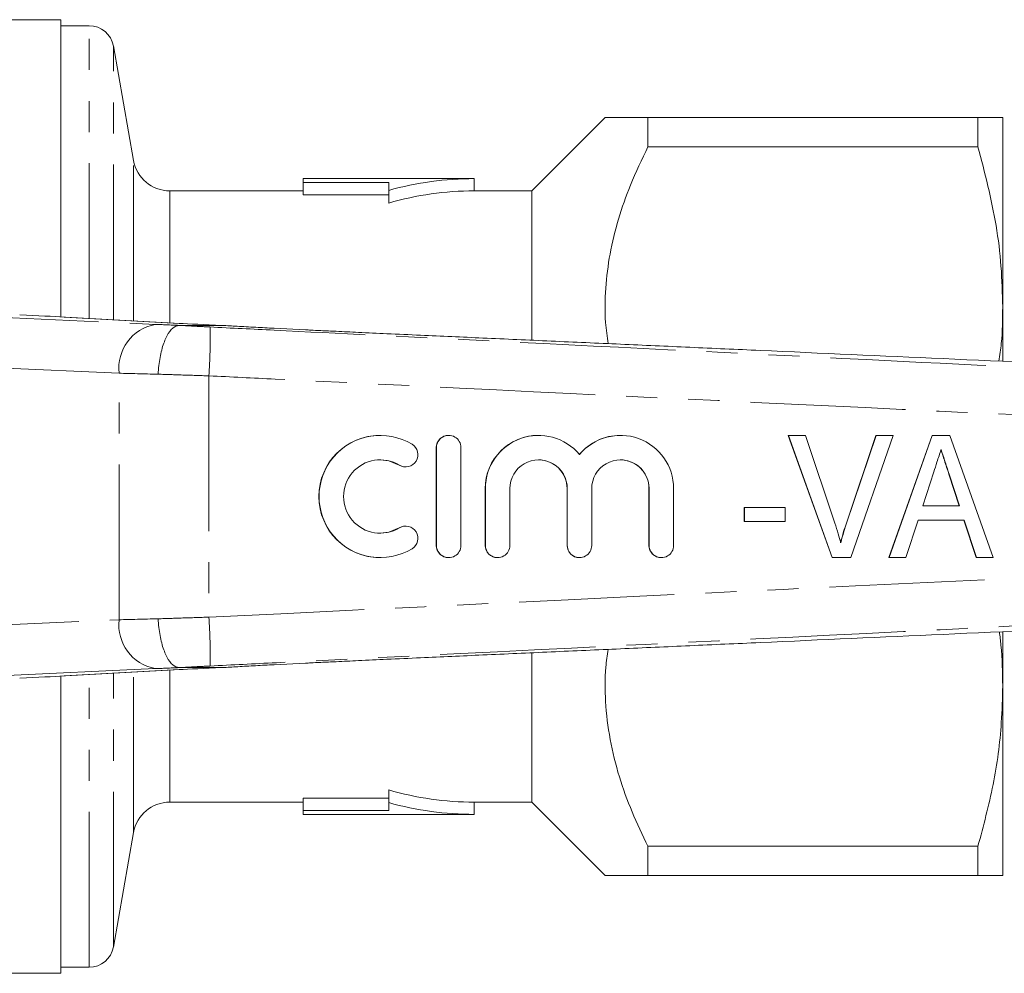
# Model space of a CAD drawing. Units: millimetres. Extents: x 137 to 271, y 91 to 260.
# Drawn here: x 184 to 224, y 91 to 130 of the extents above; entities that cross this region are included whole.
import ezdxf

# ---------------------------------------------------------------- set-up
doc = ezdxf.new("R2010")
doc.units = ezdxf.units.MM
doc.linetypes.add('PHANTOM', pattern=[12.7, 6.35, -1.27, 1.27, -1.27, 1.27, -1.27])

msp = doc.modelspace()

# ---------------------------------------------------------------- linework, layer by layer
at = {"color": 7, "linetype": 'Continuous', "lineweight": 15}
for p, q in [((185.746, 130.19), (183.287, 130.19)), ((185.746, 130.19), (185.746, 118.037)), ((186.907, 129.94), (185.746, 129.94)), ((188.717, 124.43), (187.892, 129.114)), ((207.996, 126.19), (204.996, 123.19)), ((209.746, 124.996), (209.746, 126.19)), ((223.235, 126.19), (209.746, 126.19)), ((223.235, 124.996), (223.235, 126.19)), ((224.246, 126.19), (224.246, 118.44)), ((209.746, 124.996), (223.235, 124.996)), ((202.646, 123.69), (195.646, 123.69)), ((195.646, 123.69), (195.646, 123.535)), ((202.646, 123.19), (202.646, 123.69)), ((195.646, 123.19), (190.195, 123.19)), ((195.646, 123.535), (199.146, 123.535)), ((195.646, 123.029), (195.646, 123.535)), ((199.146, 123.535), (199.146, 123.21)), ((199.146, 122.69), (199.146, 123.21)), ((204.996, 123.19), (202.646, 123.19)), ((204.996, 117.109), (204.996, 123.19)), ((195.646, 123.029), (199.146, 123.029)), ((224.246, 118.44), (224.246, 116.23)), ((185.885, 118.03), (185.931, 118.028)), ((190.624, 117.768), (185.931, 118.028)), ((190.578, 117.77), (190.624, 117.768)), ((190.58, 117.69), (190.58, 117.69)), ((192.338, 117.69), (190.58, 117.69)), ((192.34, 117.69), (192.338, 117.69)), ((195.741, 117.506), (194.47, 117.57)), ((198.801, 113.19), (198.792, 113.19)), ((201.601, 113.19), (201.593, 113.19)), ((205.274, 113.19), (205.266, 113.19)), ((208.62, 113.19), (208.612, 113.19)), ((217.272, 108.19), (215.478, 113.19)), ((215.486, 113.19), (215.478, 113.19)), ((217.28, 108.19), (215.486, 113.19)), ((215.486, 113.19), (216.184, 113.19)), ((216.184, 113.19), (217.384, 109.606)), ((217.857, 109.606), (219.06, 113.19)), ((217.865, 109.606), (219.068, 113.19)), ((219.766, 113.19), (218.04, 108.19)), ((219.068, 113.19), (219.06, 113.19)), ((219.068, 113.19), (219.766, 113.19)), ((219.595, 108.19), (221.361, 113.19)), ((219.604, 108.19), (221.369, 113.19)), ((221.369, 113.19), (221.361, 113.19)), ((221.369, 113.19), (222.088, 113.19)), ((222.088, 113.19), (223.852, 108.19)), ((201.093, 112.69), (201.093, 108.69)), ((201.101, 112.69), (201.101, 108.69)), ((202.101, 108.69), (202.101, 112.69)), ((199.833, 111.897), (199.842, 111.897)), ((221.427, 111.694), (220.975, 110.305)), ((222.056, 111.606), (222.048, 111.606)), ((222.471, 110.305), (222.048, 111.606)), ((222.479, 110.305), (222.056, 111.606)), ((203.093, 111.016), (203.093, 108.69)), ((203.101, 111.016), (203.101, 108.69)), ((204.1, 108.69), (204.1, 111.016)), ((206.439, 111.016), (206.439, 108.69)), ((206.447, 111.016), (206.447, 108.69)), ((207.447, 108.69), (207.447, 111.016)), ((209.786, 111.016), (209.786, 108.69)), ((209.794, 111.016), (209.794, 108.69)), ((210.794, 108.69), (210.794, 111.016)), ((220.975, 110.305), (222.479, 110.305)), ((213.677, 109.664), (213.677, 110.241)), ((213.685, 110.241), (213.677, 110.241)), ((213.685, 109.664), (213.685, 110.241)), ((213.685, 110.241), (215.351, 110.241)), ((215.351, 110.241), (215.351, 109.664)), ((199.842, 109.483), (199.833, 109.483)), ((213.685, 109.664), (213.677, 109.664)), ((215.351, 109.664), (213.685, 109.664)), ((217.865, 109.606), (217.857, 109.606)), ((220.787, 109.728), (220.285, 108.19)), ((222.667, 109.728), (220.787, 109.728)), ((223.161, 108.19), (222.659, 109.728)), ((223.169, 108.19), (222.667, 109.728)), ((198.792, 108.19), (198.801, 108.19)), ((201.593, 108.19), (201.601, 108.19)), ((203.592, 108.19), (203.601, 108.19)), ((206.939, 108.19), (206.947, 108.19)), ((210.286, 108.19), (210.294, 108.19)), ((217.28, 108.19), (217.272, 108.19)), ((218.04, 108.19), (217.28, 108.19)), ((219.604, 108.19), (219.595, 108.19)), ((220.285, 108.19), (219.604, 108.19)), ((223.169, 108.19), (223.161, 108.19)), ((223.852, 108.19), (223.169, 108.19)), ((224.246, 105.159), (224.246, 102.94)), ((204.996, 98.19), (204.996, 104.28)), ((194.47, 103.81), (195.741, 103.874)), ((185.931, 103.352), (190.624, 103.612)), ((190.578, 103.61), (190.624, 103.612)), ((190.58, 103.69), (190.58, 103.69)), ((192.338, 103.69), (190.58, 103.69)), ((192.338, 103.69), (192.34, 103.69)), ((185.746, 103.343), (185.746, 91.19)), ((185.885, 103.35), (185.931, 103.352)), ((224.246, 102.94), (224.246, 95.19)), ((199.146, 98.17), (199.146, 98.69)), ((199.146, 98.351), (195.646, 98.351)), ((195.646, 97.845), (195.646, 98.351)), ((190.195, 98.19), (195.646, 98.19)), ((195.646, 97.69), (195.646, 97.845)), ((195.646, 97.845), (199.146, 97.845)), ((199.146, 97.845), (199.146, 98.17)), ((202.646, 98.19), (204.996, 98.19)), ((202.646, 97.69), (202.646, 98.19)), ((204.996, 98.19), (207.996, 95.19)), ((195.646, 97.69), (202.646, 97.69)), ((187.892, 92.266), (188.717, 96.95)), ((209.746, 95.19), (209.746, 96.384)), ((223.235, 96.384), (209.746, 96.384)), ((223.235, 95.19), (223.235, 96.384)), ((209.746, 95.19), (223.235, 95.19)), ((185.746, 91.44), (186.907, 91.44)), ((163.046, 91.19), (185.746, 91.19))]:
    msp.add_line(p, q, dxfattribs=at)
at = {"color": 8, "linetype": 'PHANTOM', "lineweight": 0}
for p, q in [((186.907, 117.974), (186.907, 129.94)), ((187.892, 117.919), (187.892, 129.114)), ((188.717, 117.873), (188.717, 124.43)), ((190.195, 117.792), (190.195, 123.19)), ((180.947, 118.125), (189.604, 117.73)), ((190.578, 117.77), (185.885, 118.03)), ((188.126, 115.731), (180.134, 116.096)), ((188.126, 105.649), (188.126, 115.731)), ((191.795, 115.625), (191.795, 105.755)), ((201.101, 112.69), (201.093, 112.69)), ((199.581, 111.971), (199.573, 111.971)), ((203.101, 111.016), (203.093, 111.016)), ((206.447, 111.016), (206.439, 111.016)), ((209.794, 111.016), (209.786, 111.016)), ((199.581, 109.409), (199.573, 109.409)), ((201.101, 108.69), (201.093, 108.69)), ((203.101, 108.69), (203.093, 108.69)), ((206.447, 108.69), (206.439, 108.69)), ((209.794, 108.69), (209.786, 108.69)), ((180.134, 105.284), (188.126, 105.649)), ((189.604, 103.65), (180.947, 103.255)), ((185.885, 103.35), (190.578, 103.61)), ((187.892, 92.266), (187.892, 103.461)), ((188.717, 96.95), (188.717, 103.507)), ((190.195, 98.19), (190.195, 103.588)), ((186.907, 91.44), (186.907, 103.406))]:
    msp.add_line(p, q, dxfattribs=at)
at = {"color": 7, "linetype": 'Continuous', "lineweight": 15, "flags": 128}
for points in [[(198.792, 112.19), (199.156, 112.145), (199.573, 111.971)], [(199.573, 111.971), (199.756, 111.903), (199.833, 111.897)], [(199.833, 109.483), (199.756, 109.477), (199.573, 109.409)], [(199.573, 109.409), (199.156, 109.235), (198.792, 109.19)]]:
    msp.add_lwpolyline(points, dxfattribs=at)
at = {"color": 7, "linetype": 'Continuous', "lineweight": 15}
for centre, radius, start, end in [((186.907, 128.94), 1, 10, 90), ((190.195, 124.69), 1.5, 190, 270), ((202.646, 110.69), 13, 90, 105.6185), ((202.646, 110.69), 12.5, 90, 106.2602), ((198.793, 110.69), 2.5, 90.0154, 269.9846), ((198.801, 110.69), 2.5, 58.6317, 301.3683), ((201.593, 112.69), 0.5, 90.0102, 180.0102), ((201.601, 112.69), 0.5, 359.9836, 180.0164), ((205.266, 111.016), 2.174, 90.0109, 180.0097), ((205.274, 111.017), 2.173, 39.6404, 180.0189), ((208.613, 111.017), 2.173, 90.0021, 140.3676), ((208.621, 111.017), 2.173, 359.9812, 140.3596), ((199.841, 112.398), 0.5, 238.6375, 58.6222), ((198.801, 110.69), 1.5, 58.6308, 301.3692), ((205.274, 111.016), 1.173, 359.9845, 180.0155), ((205.266, 111.016), 1.174, 359.9896, 89.9898), ((208.62, 111.016), 1.173, 359.9845, 180.0155), ((208.612, 111.016), 1.174, 359.9896, 89.9898), ((199.841, 108.982), 0.5, 301.3778, 121.3625), ((201.593, 108.69), 0.5, 179.9898, 269.9898), ((201.601, 108.69), 0.5, 179.9836, 0.0164), ((203.593, 108.69), 0.5, 179.9896, 269.9896), ((203.601, 108.69), 0.5, 179.9833, 0.0167), ((206.939, 108.69), 0.5, 179.9896, 269.9896), ((206.947, 108.69), 0.5, 179.9833, 0.0167), ((210.286, 108.69), 0.5, 179.9896, 269.9896), ((210.294, 108.69), 0.5, 179.9833, 0.0167), ((202.646, 110.69), 12.5, 253.7398, 270), ((190.195, 96.69), 1.5, 90, 170), ((202.646, 110.69), 13, 254.3815, 270), ((186.907, 92.44), 1, 270, 350)]:
    msp.add_arc(centre, radius, start, end, dxfattribs=at)
at = {"color": 8, "linetype": 'PHANTOM', "lineweight": 0}
for centre, radius, start, end in [((189.935, 115.939), 1.821, 100.4662, 186.5457), ((171.912, 117.087), 19.937, 355.7955, 1.5378), ((189.935, 105.441), 1.821, 173.4543, 259.5338), ((171.912, 104.293), 19.937, 358.4622, 4.2045)]:
    msp.add_arc(centre, radius, start, end, dxfattribs=at)
at = {"color": 7, "linetype": 'Continuous', "lineweight": 15}
for centre, major_axis, start_param, end_param in [((180.689, 118.157), (6, -0.194), 0.52403, 0.974193), ((194.475, 117.674), (4.5, -0.145), 3.665622, 4.217919), ((194.475, 103.706), (4.5, 0.145), 2.065267, 2.617563), ((180.689, 103.223), (6, 0.194), 5.308992, 5.759156)]:
    msp.add_ellipse(centre, major_axis=major_axis, ratio=0.01335, start_param=start_param, end_param=end_param, dxfattribs=at)
at = {"color": 8, "linetype": 'PHANTOM', "lineweight": 0}
for centre, major_axis, ratio, start_param, end_param in [((191.726, 117.69), (3, -0.097), 0.01335, 3.927422, 4.321145), ((191.661, 115.691), (5, -0.097), 0.008015, 3.927146, 4.314965), ((191.661, 105.689), (5, 0.097), 0.008015, 1.968221, 2.356039), ((191.726, 103.69), (3, 0.097), 0.01335, 1.96204, 2.355764)]:
    msp.add_ellipse(centre, major_axis=major_axis, ratio=ratio, start_param=start_param, end_param=end_param, dxfattribs=at)
at = {"color": 7, "linetype": 'Continuous', "lineweight": 15}
for points, knots in [([(209.746, 126.19), (209.516, 126.19), (209.096, 126.19), (208.62, 126.19), (208.268, 126.19), (208.062, 126.19), (207.972, 126.19), (207.997, 126.19), (207.998, 126.19)], [0, 0, 0, 0, 0.228632, 0.417578, 0.606476, 0.800724, 0.994941, 1, 1, 1, 1]), ([(224.246, 126.19), (224.21, 126.19), (224.148, 126.19), (223.752, 126.19), (223.408, 126.19), (223.235, 126.19)], [0, 0, 0, 0, 0.410936, 0.704768, 1, 1, 1, 1]), ([(208.118, 116.941), (208.077, 117.23), (207.97, 117.983), (208, 119.212), (208.17, 120.626), (208.518, 122.035), (209.031, 123.506), (209.496, 124.476), (209.746, 124.996)], [0, 0, 0, 0, 0.105476, 0.274674, 0.443893, 0.61984, 0.795853, 1, 1, 1, 1]), ([(223.235, 124.996), (223.514, 123.925), (223.933, 122.311), (224.204, 120.11), (224.232, 118.997), (224.246, 118.44)], [0, 0, 0, 0, 0.496224, 0.748124, 1, 1, 1, 1]), ([(224.246, 118.44), (224.243, 117.941), (224.24, 117.201), (224.13, 116.467), (224.094, 116.227)], [0, 0, 0, 0, 0.673036, 1, 1, 1, 1]), ([(190.58, 117.69), (190.492, 117.668), (190.316, 117.624), (190.071, 117.279), (189.874, 116.773), (189.768, 116.238), (189.733, 115.868), (189.726, 115.721), (189.725, 115.692)], [0, 0, 0, 0, 0.214637, 0.429274, 0.643914, 0.858557, 0.972068, 1, 1, 1, 1]), ([(194.47, 117.57), (194.216, 117.583), (193.7, 117.61), (192.978, 117.649), (192.541, 117.677), (192.34, 117.69)], [0, 0, 0, 0, 0.344053, 0.698538, 1, 1, 1, 1]), ([(245.648, 115.264), (242.976, 115.383), (237.617, 115.623), (229.67, 115.977), (221.902, 116.324), (215.862, 116.594), (211.468, 116.791), (208.619, 116.919), (205.799, 117.045), (203.075, 117.167), (200.837, 117.269), (199.14, 117.346), (197.987, 117.399), (197.078, 117.441), (196.424, 117.472), (195.986, 117.493), (195.812, 117.502), (195.741, 117.506)], [0, 0, 0, 0, 0.1597099, 0.3203571, 0.4750748, 0.6240543, 0.6814122, 0.7378002, 0.7943695, 0.849957, 0.900744, 0.9283858, 0.9518473, 0.970345, 0.9837323, 0.9933028, 1, 1, 1, 1]), ([(221.727, 112.613), (221.671, 112.441), (221.571, 112.135), (221.471, 111.828), (221.427, 111.694)], [0, 0, 0, 0, 0.559999, 1, 1, 1, 1]), ([(222.048, 111.606), (221.986, 111.794), (221.878, 112.126), (221.77, 112.457), (221.723, 112.601)], [0, 0, 0, 0, 0.566936, 1, 1, 1, 1]), ([(222.056, 111.606), (221.994, 111.794), (221.885, 112.13), (221.775, 112.465), (221.727, 112.613)], [0, 0, 0, 0, 0.560001, 1, 1, 1, 1]), ([(217.384, 109.606), (217.433, 109.457), (217.521, 109.19), (217.594, 108.918), (217.626, 108.799)], [0, 0, 0, 0, 0.560003, 1, 1, 1, 1]), ([(217.618, 108.799), (217.659, 108.951), (217.731, 109.222), (217.819, 109.489), (217.857, 109.606)], [0, 0, 0, 0, 0.559977, 1, 1, 1, 1]), ([(217.626, 108.799), (217.667, 108.951), (217.739, 109.222), (217.827, 109.489), (217.865, 109.606)], [0, 0, 0, 0, 0.559977, 1, 1, 1, 1]), ([(195.741, 103.874), (195.812, 103.878), (195.986, 103.887), (196.424, 103.908), (197.078, 103.939), (197.987, 103.981), (199.14, 104.034), (200.837, 104.111), (203.075, 104.213), (205.799, 104.335), (208.619, 104.461), (211.468, 104.589), (215.862, 104.786), (221.902, 105.056), (229.67, 105.403), (237.617, 105.757), (242.976, 105.997), (245.648, 106.116)], [0, 0, 0, 0, 0.006697, 0.016268, 0.029655, 0.048153, 0.071614, 0.099256, 0.150043, 0.20563, 0.2622, 0.318588, 0.375946, 0.524925, 0.679643, 0.84029, 1, 1, 1, 1]), ([(189.725, 105.688), (189.726, 105.659), (189.733, 105.512), (189.768, 105.142), (189.874, 104.607), (190.071, 104.101), (190.316, 103.756), (190.492, 103.712), (190.58, 103.69)], [0, 0, 0, 0, 0.0279321, 0.1414435, 0.3560858, 0.5707259, 0.7853628, 1, 1, 1, 1]), ([(224.11, 105.154), (224.134, 104.972), (224.231, 104.238), (224.239, 103.497), (224.246, 102.94)], [0, 0, 0, 0, 0.247259, 1, 1, 1, 1]), ([(209.746, 96.384), (209.521, 96.849), (209.073, 97.78), (208.546, 99.241), (208.167, 100.753), (207.99, 102.255), (207.978, 103.49), (208.078, 104.196), (208.113, 104.439)], [0, 0, 0, 0, 0.182709, 0.365352, 0.553876, 0.742325, 0.911539, 1, 1, 1, 1]), ([(192.34, 103.69), (192.552, 103.703), (192.988, 103.731), (193.71, 103.771), (194.214, 103.797), (194.47, 103.81)], [0, 0, 0, 0, 0.317371, 0.653818, 1, 1, 1, 1]), ([(224.246, 102.94), (224.234, 102.442), (224.203, 101.092), (223.902, 98.891), (223.458, 97.222), (223.235, 96.384)], [0, 0, 0, 0, 0.225276, 0.610872, 1, 1, 1, 1]), ([(207.998, 95.19), (207.997, 95.19), (207.972, 95.19), (208.059, 95.19), (208.257, 95.19), (208.607, 95.19), (209.091, 95.19), (209.516, 95.19), (209.746, 95.19)], [0, 0, 0, 0, 0.005055, 0.193657, 0.382287, 0.5768, 0.771367, 1, 1, 1, 1]), ([(223.235, 95.19), (223.407, 95.19), (223.751, 95.19), (224.148, 95.19), (224.21, 95.19), (224.246, 95.19)], [0, 0, 0, 0, 0.293906, 0.589064, 1, 1, 1, 1])]:
    msp.add_open_spline(points, degree=3, knots=knots, dxfattribs=at)
at = {"color": 8, "linetype": 'PHANTOM', "lineweight": 0}
for points, knots in [([(190.58, 117.69), (190.58, 117.69), (190.777, 117.678), (191.197, 117.655), (191.628, 117.633), (191.841, 117.622)], [0, 0, 0, 0, 0.000046, 0.505313, 1, 1, 1, 1]), ([(191.841, 117.622), (192.714, 117.578), (196.25, 117.403), (205.196, 116.959), (217.29, 116.358), (231.689, 115.636), (240.678, 115.165), (245.646, 114.904)], [0, 0, 0, 0, 0.0486666, 0.1971505, 0.4987848, 0.7229749, 1, 1, 1, 1]), ([(191.795, 115.625), (191.438, 115.636), (190.727, 115.658), (190.058, 115.68), (189.725, 115.692)], [0, 0, 0, 0, 0.502642, 1, 1, 1, 1]), ([(245.647, 113.062), (240.661, 113.292), (231.655, 113.707), (214.608, 114.513), (201.643, 115.14), (192.699, 115.58), (191.795, 115.625)], [0, 0, 0, 0, 0.277719, 0.501689, 0.949628, 1, 1, 1, 1]), ([(191.795, 105.755), (207.459, 106.516), (225.408, 107.388), (243.36, 108.213), (245.647, 108.318)], [0, 0, 0, 0, 0.8726265, 1, 1, 1, 1]), ([(245.646, 106.476), (240.678, 106.215), (231.689, 105.744), (214.658, 104.891), (201.691, 104.247), (192.746, 103.803), (191.841, 103.758)], [0, 0, 0, 0, 0.277025, 0.501215, 0.949581, 1, 1, 1, 1]), ([(189.725, 105.688), (190.058, 105.7), (190.727, 105.722), (191.438, 105.744), (191.795, 105.755)], [0, 0, 0, 0, 0.497358, 1, 1, 1, 1]), ([(191.841, 103.758), (191.628, 103.747), (191.197, 103.725), (190.777, 103.702), (190.58, 103.69), (190.58, 103.69)], [0, 0, 0, 0, 0.494687, 0.999954, 1, 1, 1, 1])]:
    msp.add_open_spline(points, degree=3, knots=knots, dxfattribs=at)

doc.saveas('drawing.dxf')
